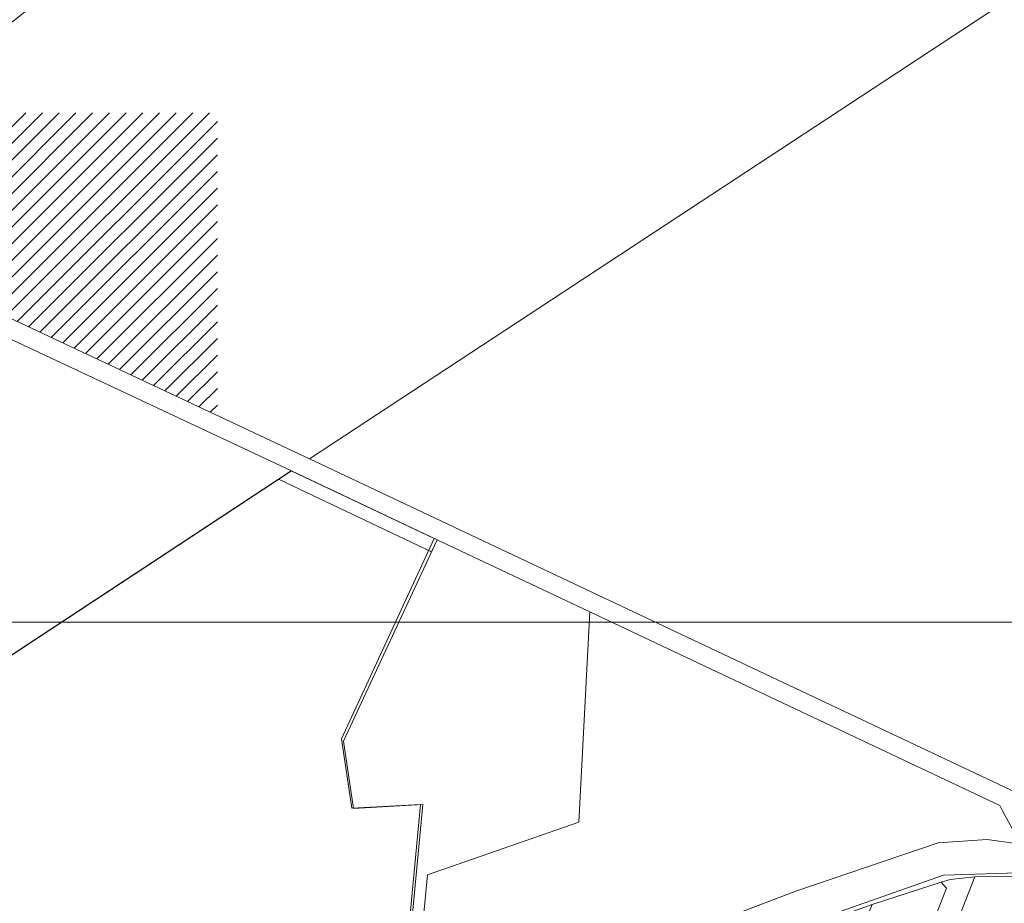
# Model space of a CAD drawing. Units: millimetres. Extents: x 1331 to 38040, y -5065 to 26310.
# Drawn here: x 16889 to 17419, y 17410 to 17886 of the extents above; entities that cross this region are included whole.
import ezdxf

# ---------------------------------------------------------------- set-up
doc = ezdxf.new("R2010")
doc.units = ezdxf.units.MM
doc.layers.get('0').update_dxf_attribs({"lineweight": 5})
doc.layers.add('Level 1', color=24, linetype='Continuous', lineweight=0)
doc.layers.add('peetri kontakt', color=7, linetype='Continuous', lineweight=0)
picture_1 = doc.add_image_def('image2.png', size_in_pixel=(1522, 834))

msp = doc.modelspace()

# ---------------------------------------------------------------- hatches: boundary and pattern name
at = {"layer": 'peetri kontakt', "linetype": 'Continuous', "lineweight": 15}
h = msp.add_hatch(dxfattribs=at)
h.set_pattern_fill('ANSI31', color=50, scale=2, style=0)
h.paths.add_polyline_path([(16995.81, 17835.71), (16823.94, 17835.71), (16815.22, 17828.76), (16786.04, 17805.77), (16758.71, 17784.07), (16995.81, 17672.75)])

# ---------------------------------------------------------------- linework, layer by layer
at = {"layer": 'Level 1'}
for p, q in [((16754.06, 17457.69), (17035.56, 17642.98)), ((17035.56, 17642.98), (17112.55, 17606.62)), ((17112.55, 17606.62), (17062.55, 17498.84)), ((17062.55, 17498.84), (17068.09, 17461.53)), ((17068.09, 17461.53), (17105.17, 17463.47)), ((17105.17, 17463.47), (17093.44, 17340.38))]:
    msp.add_line(p, q, dxfattribs=at)
at = {"layer": 'Level 1', "flags": 128}
for points in [[(16758.58, 17784.13), (17045.42, 17649.45), (17429.2, 17901.78), (17438.09, 17908.12), (17312.63, 17996.92), (17178.52, 18092.29), (16928.21, 17918.8), (16815.22, 17828.76)], [(16758.58, 17784.13), (17045.42, 17649.45), (17429.2, 17901.78), (17438.09, 17908.12), (17312.63, 17996.92), (17178.52, 18092.29), (16928.21, 17918.8), (16815.22, 17828.76)], [(17045.42, 17649.45), (17448.71, 17458.98), (17538.51, 17577.62), (17447.73, 17644.16), (17565.78, 17797.01), (17429.2, 17901.78)], [(17045.42, 17649.45), (17448.71, 17458.98), (17538.51, 17577.62), (17447.73, 17644.16), (17565.78, 17797.01), (17429.2, 17901.78)], [(16537.53, 17606.53), (16753.14, 17457.06), (17035.64, 17643.01), (16749.85, 17777.04), (16719.52, 17752.85), (16631.21, 17683.06)], [(16537.53, 17606.53), (16753.14, 17457.06), (17035.64, 17643.01), (16749.85, 17777.04), (16719.52, 17752.85), (16631.21, 17683.06)], [(17035.64, 17643.01), (17028.74, 17638.47), (17111.09, 17599.51), (17114.1, 17605.98)], [(17035.64, 17643.01), (17028.74, 17638.47), (17111.09, 17599.51), (17114.1, 17605.98)], [(17114.04, 17605.99), (17063.74, 17497.57), (17069.13, 17461.44), (17106.44, 17463.43), (17094.52, 17338.55), (17100.75, 17340.76), (17108.82, 17425.58), (17190.24, 17454), (17196.19, 17567.21)], [(17114.04, 17605.99), (17063.74, 17497.57), (17069.13, 17461.44), (17106.44, 17463.43), (17094.52, 17338.55), (17100.75, 17340.76), (17108.82, 17425.58), (17190.24, 17454), (17196.19, 17567.21)], [(17196.19, 17567.21), (17190.24, 17454), (17108.82, 17425.58), (17100.75, 17340.76), (17212.27, 17380.86), (17307.12, 17416.91), (17383.71, 17442.96), (17410.03, 17444.63), (17428.23, 17442.11), (17424.62, 17448.69), (17418.35, 17460.1), (17416.81, 17463.01)], [(17196.19, 17567.21), (17190.24, 17454), (17108.82, 17425.58), (17100.75, 17340.76), (17212.27, 17380.86), (17307.12, 17416.91), (17383.71, 17442.96), (17410.03, 17444.63), (17428.23, 17442.11), (17424.62, 17448.69), (17418.35, 17460.1), (17416.81, 17463.01)], [(17220.85, 17367.25), (17218.46, 17361.45), (17282.73, 17386.16), (17297.99, 17391.69), (17348.22, 17409.67), (17385.3, 17421.67), (17390.06, 17423.21), (17403.47, 17424.58), (17437.14, 17424.89), (17437.91, 17427.12), (17386.47, 17425.41)], [(17220.85, 17367.25), (17218.46, 17361.45), (17282.73, 17386.16), (17297.99, 17391.69), (17348.22, 17409.67), (17385.3, 17421.67), (17390.06, 17423.21), (17403.47, 17424.58), (17437.14, 17424.89), (17437.91, 17427.12), (17386.47, 17425.41)], [(17348.22, 17409.67), (17328.27, 17360.33), (17360.07, 17346.39), (17388.24, 17418.55), (17385.3, 17421.67)], [(17348.22, 17409.67), (17328.27, 17360.33), (17360.07, 17346.39), (17388.24, 17418.55), (17385.3, 17421.67)], [(17403.47, 17424.58), (17381.26, 17367.68), (17412.75, 17353.89), (17437.14, 17424.89)], [(17403.47, 17424.58), (17381.26, 17367.68), (17412.75, 17353.89), (17437.14, 17424.89)]]:
    msp.add_lwpolyline(points, close=True, dxfattribs=at)
for points in [[(17447.47, 17439.51), (17410.01, 17444.63), (17383.74, 17442.97), (17307.13, 17416.9), (17212.31, 17380.87), (16822.78, 17240.86), (16827.9, 17226.49), (17084.8, 17318.08), (17220.85, 17367.25), (17386.47, 17425.41), (17437.91, 17427.12)], [(17447.47, 17439.51), (17410.01, 17444.63), (17383.74, 17442.97), (17307.13, 17416.9), (17212.31, 17380.87), (16822.78, 17240.86), (16827.9, 17226.49), (17084.8, 17318.08), (17220.85, 17367.25), (17386.47, 17425.41), (17437.91, 17427.12)], [(17381.26, 17367.68), (17403.47, 17424.58), (17390.06, 17423.21), (17385.3, 17421.67), (17388.24, 17418.55), (17360.07, 17346.39)], [(17381.26, 17367.68), (17403.47, 17424.58), (17390.06, 17423.21), (17385.3, 17421.67), (17388.24, 17418.55), (17360.07, 17346.39)]]:
    msp.add_lwpolyline(points, dxfattribs=at)

# ---------------------------------------------------------------- referenced raster images: frames only (the image files are external)
at = {"linetype": 'Continuous'}
image = msp.add_image(picture_1, insert=(14279.98, 15572.84), size_in_units=(3629.42, 1988.79), dxfattribs=at)
image.dxf.flags = 7

doc.saveas('drawing.dxf')
